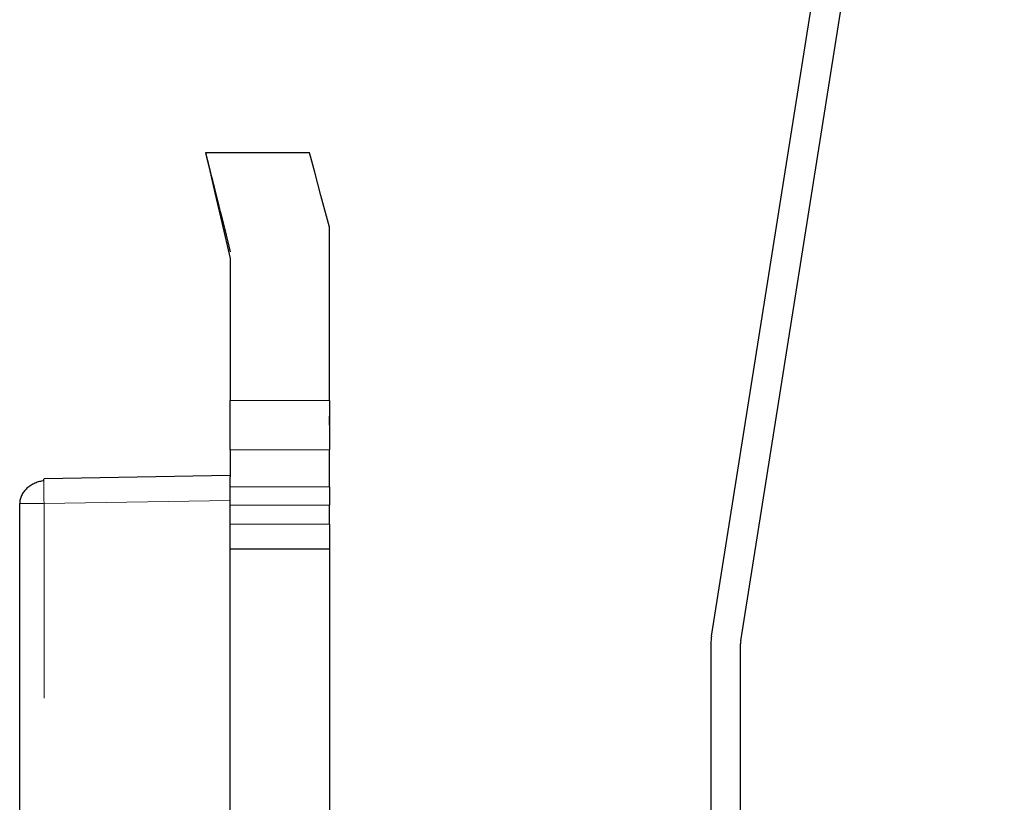
# Model space of a CAD drawing. Units: millimetres. Extents: x 0 to 420, y 0 to 297.
# Drawn here: x 62 to 72, y 235 to 243 of the extents above; entities that cross this region are included whole.
import ezdxf

# ---------------------------------------------------------------- set-up
doc = ezdxf.new("R2010")
doc.units = ezdxf.units.MM
doc.linetypes.add('PHANTOM', pattern=[12.7, 6.35, -1.27, 1.27, -1.27, 1.27, -1.27])

msp = doc.modelspace()

# ---------------------------------------------------------------- linework, layer by layer
at = {"color": 7, "linetype": 'Continuous', "lineweight": 30}
for p, q in [((69.4244, 236.4373), (72.083, 253.2234)), ((69.7207, 236.3904), (72.3793, 253.1765)), ((65.0682, 241.3158), (64.3182, 241.3158)), ((65.3683, 241.3154), (64.3182, 241.3154)), ((65.5682, 238.8154), (65.5682, 240.5654)), ((64.5683, 240.2478), (64.5683, 238.8154)), ((64.5683, 238.3168), (64.5683, 238.8154)), ((65.5682, 238.8154), (65.5682, 238.3168)), ((65.5682, 238.5668), (65.5682, 238.657)), ((64.5683, 238.3168), (64.5683, 238.0441)), ((65.5682, 237.9442), (65.5682, 238.3168)), ((64.5683, 238.0569), (62.6889, 238.0241)), ((64.5683, 237.807), (64.5683, 238.0441)), ((65.5682, 237.9442), (65.5682, 237.7578)), ((62.4432, 210.4095), (62.4432, 237.7742)), ((64.5683, 211.0675), (64.5683, 237.807)), ((65.5682, 237.5668), (65.5682, 237.7578)), ((65.5682, 237.5668), (65.5682, 237.3168)), ((64.5683, 237.3168), (65.5682, 237.3168)), ((65.5682, 237.3168), (65.5682, 216.3833)), ((69.4182, 236.3591), (69.4182, 220.5418)), ((69.7182, 220.5418), (69.7182, 236.3591))]:
    msp.add_line(p, q, dxfattribs=at)
at = {"color": 8, "linetype": 'PHANTOM', "lineweight": 0}
for p, q in [((64.5683, 238.8154), (65.5682, 238.8154)), ((65.5682, 238.3168), (64.5683, 238.3168)), ((64.5683, 237.9442), (65.5682, 237.9442)), ((62.6889, 237.7742), (62.4432, 237.7742)), ((64.5683, 237.807), (62.6889, 237.7742)), ((62.6889, 210.4095), (62.6889, 237.7742)), ((65.5682, 237.7578), (64.5683, 237.7578)), ((64.5683, 237.5668), (65.5682, 237.5668))]:
    msp.add_line(p, q, dxfattribs=at)
at = {"color": 7, "linetype": 'Continuous', "lineweight": 30, "flags": 128}
for points in [[(64.3182, 241.3154), (64.329, 241.2694), (64.361, 241.1331), (64.4128, 240.9115), (64.4828, 240.6127), (64.5683, 240.2478)], [(65.5682, 240.5654), (65.4834, 240.8836), (65.4203, 241.1203), (65.3814, 241.2661), (65.3683, 241.3154)], [(62.6876, 238.0052), (62.6881, 238.0193), (62.6889, 238.0241)]]:
    msp.add_lwpolyline(points, dxfattribs=at)
at = {"color": 8, "linetype": 'PHANTOM', "lineweight": 0}
msp.add_arc((74.081, 237.9558), 11.3935, 179.7518, 180.91348, dxfattribs=at)
at = {"color": 7, "linetype": 'Continuous', "lineweight": 30}
for radius in [0.5, 0.2]:
    msp.add_arc((69.9182, 236.3591), radius, 171, 180, dxfattribs=at)
for points, knots in [([(64.3182, 241.3158), (64.3215, 241.3031), (64.328, 241.2774), (64.3791, 241.072), (64.4576, 240.7594), (64.5305, 240.4674), (64.5683, 240.3162)], [0, 0, 0, 0, 0.246002, 0.497321, 0.739706, 1, 1, 1, 1]), ([(62.6876, 238.0051), (62.6723, 238.0026), (62.6417, 237.9975), (62.5963, 237.9812), (62.5537, 237.9586), (62.5156, 237.9295), (62.484, 237.8952), (62.4606, 237.8564), (62.4457, 237.8148), (62.4441, 237.786), (62.4433, 237.7716)], [0, 0, 0, 0, 0.1199697, 0.2419657, 0.3656704, 0.4908114, 0.6171245, 0.7442739, 0.8720085, 1, 1, 1, 1])]:
    msp.add_open_spline(points, degree=3, knots=knots, dxfattribs=at)

doc.saveas('drawing.dxf')
